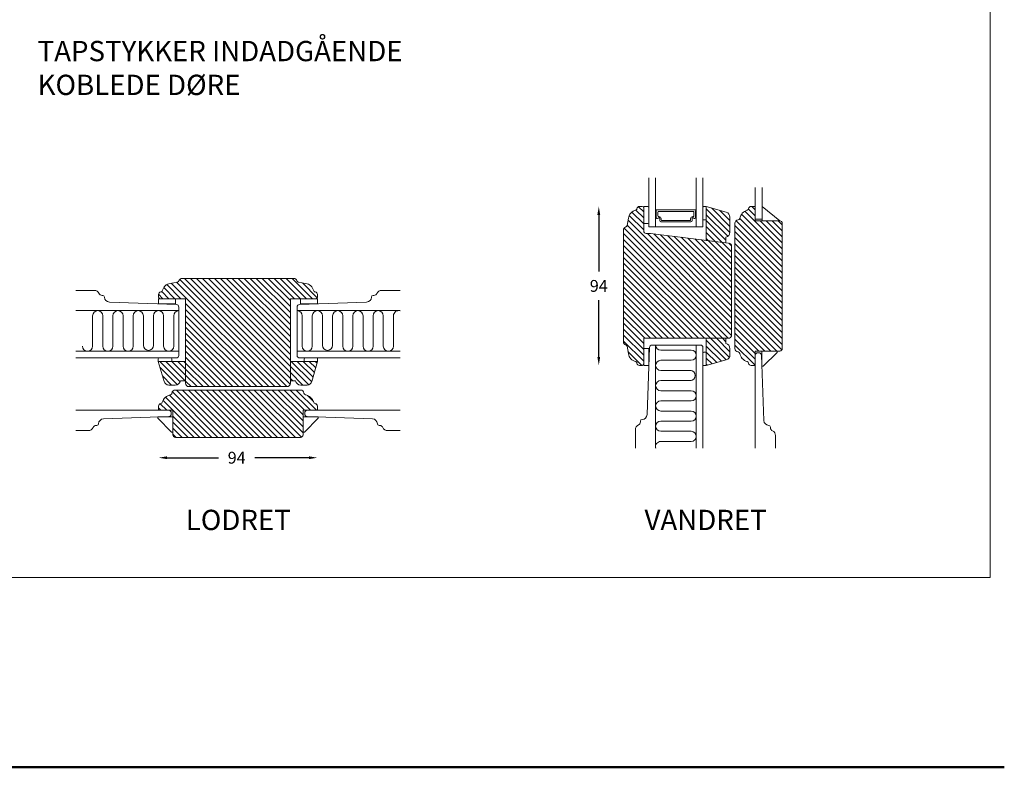
# Model space of a CAD drawing. Extents: x -45 to 1089, y 147 to 1854.
# Drawn here: x 506 to 1089, y 147 to 589 of the extents above; entities that cross this region are included whole.
import ezdxf

# ---------------------------------------------------------------- set-up
doc = ezdxf.new("R2010")
doc.units = 0
doc.header["$MEASUREMENT"] = 0
doc.layers.get('DEFPOINTS').update_dxf_attribs({"linetype": 'CONTINUOUS'})
doc.layers.add('1', color=1, linetype='CONTINUOUS', lineweight=9)
doc.layers.add('2', color=2, linetype='CONTINUOUS', lineweight=9)
doc.layers.add('MÅLSÆTNING', color=2, linetype='CONTINUOUS')
doc.styles.add('ROMANS-LODRET', font='ROMANS.SHX')
doc.dimstyles.get("Standard").update_dxf_attribs({"dimscale": 5, "dimtxt": 1.4, "dimasz": 2, "dimexe": 1, "dimexo": 1, "dimgap": 1, "dimtad": 0, "dimtih": 1, "dimtoh": 1, "dimdec": 1, "dimdsep": 46, "dimtxsty": 'ROMANS-LODRET', "dimcen": 0.09, "dimadec": 1, "dimazin": 0, "dimtfac": 1, "dimtdec": 1, "dimtmove": 0, "dimatfit": 1, "dimfxl": 1, "dimtolj": 1, "dimarcsym": 0})

# ---------------------------------------------------------------- blocks, each defined once
blk = doc.blocks.new('*D409')
at = {"layer": 'DEFPOINTS', "color": 0}
for p in [(588.05, 359.28), (682.05, 359.28), (588.05, 329.98)]:
    blk.add_point(p, dxfattribs=at)
at = {"layer": 'MÅLSÆTNING', "color": 0, "lineweight": -2}
for p, q in [((593.05, 329.98), (623.46, 329.98)), ((677.05, 329.98), (645.08, 329.98))]:
    blk.add_line(p, q, dxfattribs=at)
at = {"layer": 'MÅLSÆTNING', "color": 0}
for points in [[(593.05, 330.82), (593.05, 329.15), (588.05, 329.98)], [(677.05, 329.15), (677.05, 330.82), (682.05, 329.98)]]:
    blk.add_solid(points, dxfattribs=at)
at = {"layer": 'MÅLSÆTNING', "color": 0, "lineweight": 9, "insert": (634.27, 329.98), "char_height": 7, "attachment_point": 5, "style": 'ROMANS-LODRET'}
blk.add_mtext('\\A1;94', dxfattribs=at)
blk = doc.blocks.new('*D415')
at = {"layer": 'DEFPOINTS', "color": 0}
for p in [(872.67, 478.61), (848.57, 384.61), (872.67, 384.61)]:
    blk.add_point(p, dxfattribs=at)
at = {"layer": 'MÅLSÆTNING', "color": 0, "lineweight": -2}
for p, q in [((848.57, 473.61), (848.57, 440.11)), ((848.57, 389.61), (848.57, 423.11))]:
    blk.add_line(p, q, dxfattribs=at)
at = {"layer": 'MÅLSÆTNING', "color": 0}
for points in [[(849.4, 473.61), (847.73, 473.61), (848.57, 478.61)], [(847.73, 389.61), (849.4, 389.61), (848.57, 384.61)]]:
    blk.add_solid(points, dxfattribs=at)
at = {"layer": 'MÅLSÆTNING', "color": 0, "lineweight": 9, "insert": (848.57, 431.61), "char_height": 7, "attachment_point": 5, "style": 'ROMANS-LODRET'}
blk.add_mtext('\\A1;94', dxfattribs=at)

msp = doc.modelspace()

# ---------------------------------------------------------------- hatches: boundary and pattern name
at = {"layer": '2', "lineweight": 5}
h = msp.add_hatch(dxfattribs=at)
h.set_pattern_fill('ANSI31', color=256, scale=20, angle=90, style=0)
h.paths.add_polyline_path([(927.17, 402.61), (927.17, 454.95, 0.378866), (925.42, 456.93), (879.17, 462.61), (876.67, 462.61, -0.414214), (875.17, 464.11), (875.17, 468.61), (875.17, 468.61), (875.17, 477.63, 0.409489), (874.17, 478.61), (872.67, 478.61, 0.383042), (871.18, 477.27, -0.310784), (870.44, 476.41, 0.292412), (866.06, 471.66), (865.3, 467.31, -0.283428), (864.6, 466.53, 0.331301), (863.17, 464.61), (863.17, 398.61, 0.331301), (864.6, 396.7, -0.283428), (865.3, 395.91), (866.06, 391.57, 0.292412), (870.44, 386.81, -0.310784), (871.18, 385.95, 0.383042), (872.67, 384.61), (874.17, 384.61, 0.414214), (875.17, 385.61), (875.17, 400.61), (912.2, 400.61), (923.7, 400.61), (925.17, 400.61, 0.414214)])
h = msp.add_hatch(dxfattribs=at)
h.set_pattern_fill('ANSI31', color=256, scale=20, angle=90, style=0)
h.paths.add_polyline_path([(926.17, 463.37), (926.17, 472.34, 0.334595), (924, 475.22), (912.17, 478.61), (912.18, 458.56), (923.67, 457.15), (923.67, 460.42, 0.365977)])
h = msp.add_hatch(dxfattribs=at)
h.set_pattern_fill('ANSI31', color=256, scale=20, angle=90, style=0)
h.paths.add_polyline_path([(957.17, 394.61), (957.17, 468.61, 0.414214), (955.67, 470.11), (944.73, 470.11), (941.17, 470.11), (941.17, 478.61), (938.67, 478.61, 0.383042), (937.18, 477.27, -0.310784), (936.44, 476.41, 0.299403), (932.04, 471.5, -0.359604), (931.09, 470.65, 0.398922), (929.17, 468.68), (929.17, 394.55, 0.398922), (931.09, 392.57, -0.359604), (932.04, 391.72, 0.299403), (936.44, 386.81, -0.310784), (937.18, 385.95, 0.383042), (938.67, 384.61), (941.17, 384.61), (941.17, 390.61), (941.17, 393.11), (944.73, 393.11), (945.06, 393.11), (954.06, 393.11), (955.67, 393.11, 0.414214)])
h = msp.add_hatch(dxfattribs=at)
h.set_pattern_fill('ANSI31', color=256, scale=20, angle=90, style=0)
h.paths.add_polyline_path([(666.05, 387), (666.05, 424.03), (672.05, 424.03), (681.05, 424.03, 0.414214), (682.05, 425.03), (682.05, 426.53, 0.383042), (680.71, 428.02, -0.310784), (679.85, 428.76, 0.292412), (675.09, 433.14), (670.75, 433.9, -0.283428), (669.96, 434.6, 0.331301), (668.05, 436.03), (602.05, 436.03, 0.331301), (600.13, 434.6, -0.283428), (599.35, 433.9), (595, 433.14, 0.292412), (590.25, 428.76, -0.310784), (589.39, 428.02, 0.383042), (588.05, 426.53), (588.05, 425.03, 0.414214), (589.05, 424.03), (604.05, 424.03), (604.05, 387), (604.05, 375.5), (604.05, 374.03, 0.414214), (606.05, 372.03), (664.05, 372.03, 0.414214), (666.05, 374.03), (666.05, 375.5)])
h = msp.add_hatch(dxfattribs=at)
h.set_pattern_fill('ANSI31', color=256, scale=20, angle=90, style=0)
h.paths.add_polyline_path([(923.7, 397.61), (923.7, 400.61), (912.2, 400.61), (912.2, 384.47), (924.03, 387.86, 0.334595), (926.2, 390.74), (926.2, 394.49, 0.33673)])
h = msp.add_hatch(dxfattribs=at)
h.set_pattern_fill('ANSI31', color=256, scale=20, angle=90, style=0)
h.paths.add_polyline_path([(604.05, 375.5), (604.05, 387), (587.9, 387), (591.3, 375.17, 0.334595), (594.18, 373), (597.93, 373, 0.33673), (601.05, 375.5)])
h = msp.add_hatch(dxfattribs=at)
h.set_pattern_fill('ANSI31', color=256, scale=20, angle=90, style=0)
h.paths.add_polyline_path([(678.8, 375.17), (682.19, 387), (666.05, 387), (666.05, 375.5), (669.05, 375.5, 0.33673), (672.17, 373), (675.92, 373, 0.334595)])
h = msp.add_hatch(dxfattribs=at)
h.set_pattern_fill('ANSI31', color=256, scale=20, angle=90, style=0)
h.paths.add_polyline_path([(673.55, 343.53), (673.55, 345.14), (673.55, 345.64), (673.55, 354.14), (673.55, 354.47), (673.55, 358.03), (676.05, 358.03), (682.05, 358.03), (682.05, 360.53, 0.383042), (680.71, 362.02, -0.310784), (679.85, 362.76, 0.299403), (674.94, 367.16, -0.359604), (674.09, 368.11, 0.398922), (672.11, 370.03), (597.98, 370.03, 0.398922), (596.01, 368.11, -0.359604), (595.16, 367.16, 0.299403), (590.25, 362.76, -0.310784), (589.39, 362.02, 0.383042), (588.05, 360.53), (588.05, 358.03), (594.05, 358.03), (596.55, 358.03), (596.55, 354.47), (596.55, 354.14), (596.55, 345.64), (596.55, 345.14), (596.55, 343.53, 0.414214), (598.05, 342.03), (672.05, 342.03, 0.414214)])

# ---------------------------------------------------------------- linework, layer by layer
at = {"layer": '1', "lineweight": 9}
for p, q in [((878.17, 495.56), (878.17, 466.61)), ((910.17, 466.61), (910.17, 495.56)), ((941.17, 470.11), (941.17, 489.74)), ((945.17, 470.11), (945.17, 489.74)), ((872.67, 478.61), (874.17, 478.61)), ((877.67, 478.61), (875.17, 478.61)), ((875.17, 478.61), (875.17, 468.61)), ((878.17, 477.6), (878.17, 478.11)), ((910.17, 478.11), (910.18, 471.11)), ((910.67, 478.61), (912.17, 478.61)), ((912.17, 478.61), (924, 475.22)), ((912.17, 478.61), (912.18, 458.56)), ((938.67, 478.61), (941.17, 478.61)), ((941.17, 478.61), (941.17, 470.11)), ((955.67, 470.11), (945.17, 478.61)), ((875.17, 464.11), (875.17, 477.61)), ((878.17, 469.11), (878.17, 477.6)), ((882.2, 472), (882.2, 466.61)), ((882.45, 476.09), (882.45, 476.41)), ((882.55, 472.01), (882.55, 475.91)), ((882.65, 476.61), (905.77, 476.61)), ((883.55, 475.23), (883.55, 473.13)), ((904.37, 475.73), (884.05, 475.73)), ((884.05, 472.63), (884.14, 472.63)), ((904.28, 472.63), (904.37, 472.63)), ((904.87, 473.13), (904.87, 475.23)), ((905.87, 475.91), (905.87, 472.01)), ((905.97, 476.41), (905.97, 476.09)), ((926.17, 463.37), (926.17, 472.34)), ((865.3, 467.31), (866.06, 471.66)), ((875.17, 468.61), (877.67, 468.61)), ((878.17, 466.61), (882.2, 466.61)), ((882.2, 466.61), (906.22, 466.61)), ((884.66, 470.26), (884.66, 471.49)), ((884.66, 470.26), (884.66, 471.49)), ((903.11, 469.61), (885.31, 469.61)), ((903.12, 469.61), (885.31, 469.61)), ((885.49, 471.28), (885.49, 470.73)), ((885.99, 470.23), (902.43, 470.23)), ((902.93, 470.73), (902.93, 471.28)), ((903.76, 471.49), (903.76, 470.26)), ((903.77, 471.49), (903.77, 470.26)), ((906.22, 466.61), (910.17, 466.61)), ((912.17, 470.61), (910.68, 470.61)), ((929.17, 394.55), (929.17, 468.68)), ((941.17, 471.11), (945.17, 471.11)), ((941.17, 470.11), (955.67, 470.11)), ((941.17, 470.11), (944.73, 470.11)), ((957.17, 394.61), (957.17, 468.61)), ((863.17, 398.61), (863.17, 464.61)), ((876.67, 462.61), (879.17, 462.61)), ((925.42, 456.93), (879.17, 462.61)), ((923.67, 457.15), (923.67, 460.42)), ((923.67, 457.15), (912.18, 458.56)), ((927.17, 402.61), (927.17, 454.95)), ((599.35, 433.9), (595, 433.14)), ((602.05, 436.03), (668.05, 436.03)), ((670.75, 433.9), (675.09, 433.14)), ((550.05, 429), (539.05, 429)), ((554.61, 425.97), (555.07, 425.96)), ((588.05, 426.53), (588.05, 425.03)), ((682.05, 426.53), (682.05, 425.03)), ((715.49, 425.97), (715.03, 425.96)), ((720.05, 429), (731.05, 429)), ((598.6, 420.61), (558.94, 422.07)), ((588.05, 424.03), (588.05, 421.03)), ((604.05, 424.03), (588.05, 424.03)), ((588.05, 421.03), (598.05, 421.03)), ((598.05, 424.03), (598.05, 421.03)), ((604.05, 424.03), (604.05, 374.03)), ((666.05, 424.03), (666.05, 374.03)), ((666.05, 424.03), (681.05, 424.03)), ((671.49, 420.61), (711.16, 422.07)), ((672.05, 424.03), (672.05, 421.03)), ((682.05, 424.03), (672.05, 424.03)), ((672.05, 421.03), (682.05, 421.03)), ((682.05, 424.03), (682.05, 421.03)), ((600.05, 417), (539.05, 417)), ((600.05, 417), (600.05, 419.11)), ((600.05, 390.5), (600.05, 417)), ((670.05, 417), (670.05, 419.11)), ((670.05, 417), (731.05, 417)), ((670.05, 390.5), (670.05, 417)), ((875.17, 400.61), (925.17, 400.61)), ((875.17, 400.61), (875.17, 384.61)), ((882.2, 396.61), (880.09, 396.61)), ((882.2, 396.61), (882.2, 335.61)), ((908.7, 396.61), (882.2, 396.61)), ((906.2, 396.61), (906.2, 335.61)), ((912.2, 400.61), (923.7, 400.61)), ((912.2, 400.61), (912.2, 384.47)), ((923.7, 400.61), (923.7, 397.61)), ((600.05, 393), (539.05, 393)), ((670.05, 393), (731.05, 393)), ((865.3, 395.91), (866.06, 391.57)), ((875.17, 394.61), (878.17, 394.61)), ((878.59, 395.17), (877.13, 355.5)), ((878.17, 394.61), (878.17, 384.61)), ((910.2, 395.11), (910.2, 335.61)), ((910.2, 391.97), (910.2, 384.97)), ((912.2, 392.47), (910.7, 392.47)), ((926.2, 390.74), (926.2, 394.49)), ((941.17, 393.11), (955.67, 393.11)), ((941.17, 384.61), (941.17, 393.11)), ((941.17, 393.11), (944.73, 393.11)), ((941.17, 390.61), (941.17, 335.61)), ((942.67, 392.11), (943.32, 392.11)), ((944.82, 390.67), (946.24, 352)), ((945.06, 384.61), (945.06, 393.11)), ((945.06, 384.11), (945.06, 393.11)), ((945.06, 393.11), (954.06, 393.11)), ((954.06, 392.31), (945.86, 384.11)), ((954.06, 393.11), (954.06, 392.31)), ((598.55, 389), (539.05, 389)), ((587.9, 388.5), (587.9, 387)), ((604.05, 387), (587.9, 387)), ((587.9, 387), (591.3, 375.17)), ((595.4, 389), (588.4, 389)), ((595.9, 387), (595.9, 388.5)), ((604.05, 387), (604.05, 375.5)), ((666.05, 387), (666.05, 375.5)), ((666.05, 387), (682.19, 387)), ((671.55, 389), (731.05, 389)), ((674.19, 387), (674.19, 388.5)), ((674.69, 389), (681.69, 389)), ((682.19, 387), (678.8, 375.17)), ((682.19, 388.5), (682.19, 387)), ((872.67, 384.61), (874.17, 384.61)), ((875.17, 384.61), (878.17, 384.61)), ((912.2, 384.47), (924.03, 387.86)), ((938.67, 384.61), (941.17, 384.61)), ((910.7, 384.47), (912.2, 384.47)), ((945.06, 384.11), (945.86, 384.11)), ((594.18, 373), (597.93, 373)), ((604.05, 375.5), (601.05, 375.5)), ((666.05, 375.5), (669.05, 375.5)), ((675.92, 373), (672.17, 373)), ((597.98, 370.03), (672.11, 370.03)), ((606.05, 372.03), (664.05, 372.03)), ((594.05, 358.03), (539.05, 358.03)), ((588.05, 360.53), (588.05, 358.03)), ((588.05, 358.03), (596.55, 358.03)), ((595.55, 356.53), (595.55, 355.88)), ((596.55, 358.03), (596.55, 343.53)), ((596.55, 358.03), (596.55, 354.47)), ((673.55, 358.03), (673.55, 343.53)), ((682.05, 358.03), (673.55, 358.03)), ((673.55, 358.03), (673.55, 354.47)), ((674.55, 356.53), (674.55, 355.88)), ((676.05, 358.03), (731.05, 358.03)), ((682.05, 360.53), (682.05, 358.03)), ((594.1, 354.38), (555.44, 352.96)), ((596.55, 354.14), (587.55, 354.14)), ((587.55, 354.14), (587.55, 353.34)), ((587.55, 353.34), (595.75, 345.14)), ((596.55, 345.64), (596.55, 354.14)), ((596.55, 345.14), (596.55, 354.14)), ((673.55, 345.64), (673.55, 354.14)), ((673.55, 345.14), (673.55, 354.14)), ((673.55, 354.14), (682.55, 354.14)), ((682.55, 353.34), (674.35, 345.14)), ((675.99, 354.38), (714.66, 352.96)), ((682.55, 354.14), (682.55, 353.34)), ((873.23, 351.17), (873.24, 351.63)), ((546.55, 346.03), (539.05, 346.03)), ((551.11, 349.06), (551.57, 349.06)), ((596.55, 345.14), (595.75, 345.14)), ((673.55, 345.14), (674.35, 345.14)), ((718.99, 349.06), (718.53, 349.06)), ((723.55, 346.03), (731.05, 346.03)), ((870.2, 346.61), (870.2, 335.61)), ((950.15, 347.67), (950.14, 348.13)), ((598.05, 342.03), (672.05, 342.03)), ((953.17, 343.11), (953.17, 335.61))]:
    msp.add_line(p, q, dxfattribs=at)
for points in [[(882.2, 466.61), (882.2, 495.56)], [(906.22, 466.61), (906.22, 495.56)]]:
    msp.add_lwpolyline(points, dxfattribs=at)
for centre, radius, start, end in [((872.67, 477.11), 1.5, 90, 173.83585), ((874.17, 477.61), 1, 0, 90), ((877.67, 478.11), 0.5, 0, 90), ((910.67, 478.11), 0.5, 90, 180.01989), ((938.67, 477.11), 1.5, 90, 173.83585), ((871.97, 470.61), 6, 104.77821, 169.97651), ((870.19, 477.38), 1, 284.77821, 353.83585), ((882.38, 472), 0.175, 0.83927, 180.00439), ((882.65, 476.41), 0.2, 90, 180), ((882.65, 476.09), 0.2, 180, 240), ((883.15, 472.01), 0.596, 180.29919, 332.47071), ((883.15, 472.01), 0.596, 180, 332.47071), ((884.05, 475.23), 0.5, 90, 180), ((884.05, 473.13), 0.5, 180, 270), ((884.14, 471.49), 0.52, 0, 152.47071), ((884.14, 471.49), 0.52, 0, 152.47071), ((884.14, 471.28), 1.35, 0, 90), ((904.28, 471.28), 1.35, 90, 180), ((904.28, 471.49), 0.52, 27.52929, 180), ((904.29, 471.49), 0.52, 27.52929, 180), ((904.37, 475.23), 0.5, 0, 90), ((904.37, 473.13), 0.5, 270, 0), ((905.27, 472.01), 0.596, 207.52929, 359.45551), ((905.28, 472.01), 0.596, 207.52929, 0), ((905.77, 476.41), 0.2, 0, 90), ((905.77, 476.09), 0.2, 300, 0), ((906.05, 472), 0.175, 359.99561, 179.9956), ((923.17, 472.34), 3, 0, 74), ((937.97, 470.61), 6, 104.77821, 171.44963), ((936.19, 477.38), 1, 284.77821, 353.83585), ((865.17, 464.61), 2, 106.67965, 180), ((864.31, 467.49), 1, 286.67965, 349.97651), ((877.67, 469.11), 0.5, 270, 0), ((885.31, 470.26), 0.65, 180, 270), ((885.31, 470.26), 0.65, 180, 270), ((885.99, 470.73), 0.5, 180, 270), ((902.43, 470.73), 0.5, 270, 0), ((903.11, 470.26), 0.65, 270, 0), ((903.12, 470.26), 0.65, 270, 0), ((910.68, 471.11), 0.5, 180.01989, 270), ((931.17, 468.66), 2, 92.33447, 180), ((931.05, 471.65), 1, 272.33447, 351.44963), ((955.67, 468.61), 1.5, 0, 90), ((876.67, 464.11), 1.5, 180, 270), ((923.17, 463.37), 3, 279.59407, 0), ((925.17, 454.95), 2, 0, 83), ((596.05, 427.23), 6, 100.02349, 165.22179), ((599.17, 434.89), 1, 280.02349, 343.32035), ((602.05, 434.03), 2, 90, 163.32035), ((668.05, 434.03), 2, 16.67965, 90), ((670.92, 434.89), 1, 196.67965, 259.97651), ((674.05, 427.23), 6, 14.77821, 79.97651), ((550.05, 426), 3, 23.23445, 90), ((554.64, 427.97), 2, 203.23445, 269), ((555.05, 424.96), 1, 1.43946, 89), ((589.55, 426.53), 1.5, 96.16415, 180), ((589.28, 429.01), 1, 276.16415, 345.22179), ((680.82, 429.01), 1, 194.77821, 263.83585), ((680.55, 426.53), 1.5, 0, 83.83585), ((715.05, 424.96), 1, 91, 178.56054), ((715.45, 427.97), 2, 271, 336.76555), ((720.05, 426), 3, 90, 156.76555), ((559.05, 425.06), 3, 181.43946, 267.9), ((589.05, 425.03), 1, 180, 270), ((598.55, 419.11), 1.5, 0, 87.9), ((671.55, 419.11), 1.5, 92.1, 180), ((681.05, 425.03), 1, 270, 0), ((711.05, 425.06), 3, 272.1, 358.56054), ((925.17, 402.61), 2, 270, 0), ((865.17, 398.61), 2, 180, 253.32035), ((864.31, 395.74), 1, 10.02349, 73.32035), ((880.09, 395.11), 1.5, 90, 177.9), ((908.7, 395.11), 1.5, 0, 90), ((922.9, 394.41), 3.31, 1.47677, 75.91638), ((598.55, 390.5), 1.5, 270, 0), ((671.55, 390.5), 1.5, 180, 270), ((871.97, 392.61), 6, 190.02349, 255.22179), ((910.7, 391.97), 0.5, 90, 180), ((923.2, 390.74), 3, 286, 0), ((931.17, 394.57), 2, 180, 267.66553), ((931.05, 391.57), 1, 8.55037, 87.66553), ((937.97, 392.61), 6, 188.55037, 255.22179), ((942.67, 390.61), 1.5, 90, 180), ((943.32, 390.61), 1.5, 2.1, 90), ((955.67, 394.61), 1.5, 270, 0), ((588.4, 388.5), 0.5, 90, 180), ((595.4, 388.5), 0.5, 0, 90), ((674.69, 388.5), 0.5, 90, 180), ((681.69, 388.5), 0.5, 0, 90), ((870.19, 385.84), 1, 6.16415, 75.22179), ((872.67, 386.11), 1.5, 186.16415, 270), ((874.17, 385.61), 1, 270, 0), ((910.7, 384.97), 0.5, 180, 270), ((936.19, 385.84), 1, 6.16415, 75.22179), ((938.67, 386.11), 1.5, 186.16415, 270), ((594.18, 376), 3, 196, 270), ((597.84, 376.3), 3.31, 271.47677, 345.91638), ((606.05, 374.03), 2, 180, 270), ((664.05, 374.03), 2, 270, 0), ((672.25, 376.3), 3.31, 194.08362, 268.52323), ((675.92, 376), 3, 270, 344), ((596.05, 361.23), 6, 98.55037, 165.22179), ((595.01, 368.15), 1, 278.55037, 357.66553), ((598, 368.03), 2, 90, 177.66553), ((672.09, 368.03), 2, 2.33447, 90), ((675.09, 368.15), 1, 182.33447, 261.44963), ((674.05, 361.23), 6, 14.77821, 81.44963), ((589.55, 360.53), 1.5, 96.16415, 180), ((589.28, 363.01), 1, 276.16415, 345.22179), ((680.82, 363.01), 1, 194.77821, 263.83585), ((680.55, 360.53), 1.5, 0, 83.83585), ((594.05, 356.53), 1.5, 0, 90), ((594.05, 355.88), 1.5, 272.1, 0), ((676.05, 356.53), 1.5, 90, 180), ((676.05, 355.88), 1.5, 180, 267.9), ((874.14, 355.61), 3, 271.43946, 357.9), ((551.55, 350.06), 1, 271, 358.56054), ((555.55, 349.96), 3, 92.1, 178.56054), ((714.55, 349.96), 3, 1.43946, 87.9), ((718.55, 350.06), 1, 181.43946, 269), ((871.23, 351.21), 2, 293.23445, 359), ((874.24, 351.61), 1, 91.43946, 179), ((949.24, 352.11), 3, 182.1, 268.56054), ((546.55, 349.03), 3, 270, 336.76555), ((551.14, 347.06), 2, 91, 156.76555), ((718.95, 347.06), 2, 23.23445, 89), ((723.55, 349.03), 3, 203.23445, 270), ((873.2, 346.61), 3, 113.23445, 180), ((949.14, 348.11), 1, 1, 88.56054), ((952.15, 347.71), 2, 181, 246.76555), ((950.17, 343.11), 3, 0, 66.76555), ((598.05, 343.53), 1.5, 180, 270), ((672.05, 343.53), 1.5, 270, 0)]:
    msp.add_arc(centre, radius, start, end, dxfattribs=at)
msp.add_point((912.18, 474.11), dxfattribs=at)
at = {"layer": '2', "lineweight": 15}
for p, q in [((1080.26, 259.04), (1080.26, 1774.73)), ((-23.46, 259.04), (1080.26, 259.04))]:
    msp.add_line(p, q, dxfattribs=at)
at = {"layer": '2'}
for p, q in [((549.05, 396), (549.05, 414)), ((555.05, 396), (555.05, 414)), ((561.05, 396), (561.05, 414)), ((567.05, 396), (567.05, 414)), ((573.05, 396), (573.05, 414)), ((579.05, 396), (579.05, 414)), ((585.05, 396), (585.05, 414)), ((591.05, 396), (591.05, 414)), ((597.05, 396), (597.05, 414)), ((673.05, 396), (673.05, 414)), ((679.05, 396), (679.05, 414)), ((685.05, 396), (685.05, 414)), ((691.05, 396), (691.05, 414)), ((697.05, 396), (697.05, 414)), ((703.05, 396), (703.05, 414)), ((709.05, 396), (709.05, 414)), ((715.05, 396), (715.05, 414)), ((721.05, 396), (721.05, 414)), ((727.05, 396), (727.05, 414)), ((903.2, 393.61), (885.2, 393.61)), ((903.2, 387.61), (885.2, 387.61)), ((903.2, 381.61), (885.2, 381.61)), ((903.2, 375.61), (885.2, 375.61)), ((903.2, 369.61), (885.2, 369.61)), ((903.2, 363.61), (885.2, 363.61)), ((903.2, 357.61), (885.2, 357.61)), ((903.2, 351.61), (885.2, 351.61)), ((903.2, 345.61), (885.2, 345.61)), ((903.2, 339.61), (885.2, 339.61))]:
    msp.add_line(p, q, dxfattribs=at)
for centre, start, end in [((552.05, 414), 0, 180), ((564.05, 414), 0, 180), ((576.05, 414), 0, 180), ((588.05, 414), 0, 180), ((600.05, 414), 90, 180), ((670.05, 414), 0, 90), ((682.05, 414), 0, 180), ((694.05, 414), 0, 180), ((706.05, 414), 0, 180), ((718.05, 414), 0, 180), ((730.05, 414), 70.52878, 180), ((582.05, 396.5), 180, 0), ((688.05, 396.5), 180, 0), ((885.2, 396.61), 180, 270), ((546.05, 396), 180, 0), ((558.05, 396), 180, 0), ((570.05, 396), 180, 0), ((594.05, 396), 180, 0), ((676.05, 396), 180, 0), ((700.05, 396), 180, 0), ((712.05, 396), 180, 0), ((724.05, 396), 180, 0), ((903.2, 390.61), 270, 90), ((885.2, 384.61), 90, 270), ((902.7, 378.61), 270, 90), ((885.2, 372.61), 90, 270), ((903.2, 366.61), 270, 90), ((885.2, 360.61), 90, 270), ((903.2, 354.61), 270, 90), ((885.2, 348.61), 90, 270), ((903.2, 342.61), 270, 90), ((885.2, 336.61), 90, 199.47122)]:
    msp.add_arc(centre, 3, start, end, dxfattribs=at)
at = {"layer": 'DEFPOINTS', "lineweight": 50}
msp.add_line((-23.46, 146.85), (1088.55, 146.85), dxfattribs=at)

# ---------------------------------------------------------------- texts
at = {"layer": '1', "lineweight": 9, "char_height": 12, "attachment_point": 1}
for s, insert, width in [('{\\fFranklin Gothic Book|b0|i0|c0|p0;\\T1.05;TAPSTYKKER INDADGÅENDE \\PKOBLEDE DØRE }', (516.49, 576.55), 362.8958), ('{\\fFranklin Gothic Book|b0|i0|c0|p0;\\T1.05;LODRET}', (604.17, 299.19), 260.1203), ('{\\fFranklin Gothic Book|b0|i0|c0|p0;\\T1.05;VANDRET}', (875.63, 299.19), 260.1203)]:
    msp.add_mtext(s, dxfattribs=dict(at, insert=insert, width=width))

# ---------------------------------------------------------------- dimensions: what is measured, and where the dimension line sits
at = {"layer": 'MÅLSÆTNING', "lineweight": 9}
dim = msp.add_linear_dim(base=(848.57, 384.61), p1=(872.67, 478.61), p2=(872.67, 384.61), angle=90, dimstyle='Standard', override={"dimasz": 1, "dimse1": 1, "dimse2": 1}, dxfattribs=at)
dim.commit()
dim.dimension.update_dxf_attribs({"geometry": '*D415', "text_midpoint": (848.57, 431.61)})
dim = msp.add_linear_dim(base=(588.05, 329.98), p1=(682.05, 359.28), p2=(588.05, 359.28), dimstyle='Standard', override={"dimasz": 1, "dimse1": 1, "dimse2": 1}, dxfattribs=at)
dim.commit()
dim.dimension.update_dxf_attribs({"geometry": '*D409', "text_midpoint": (634.27, 329.98), "dimtype": 160})

doc.saveas('drawing.dxf')
